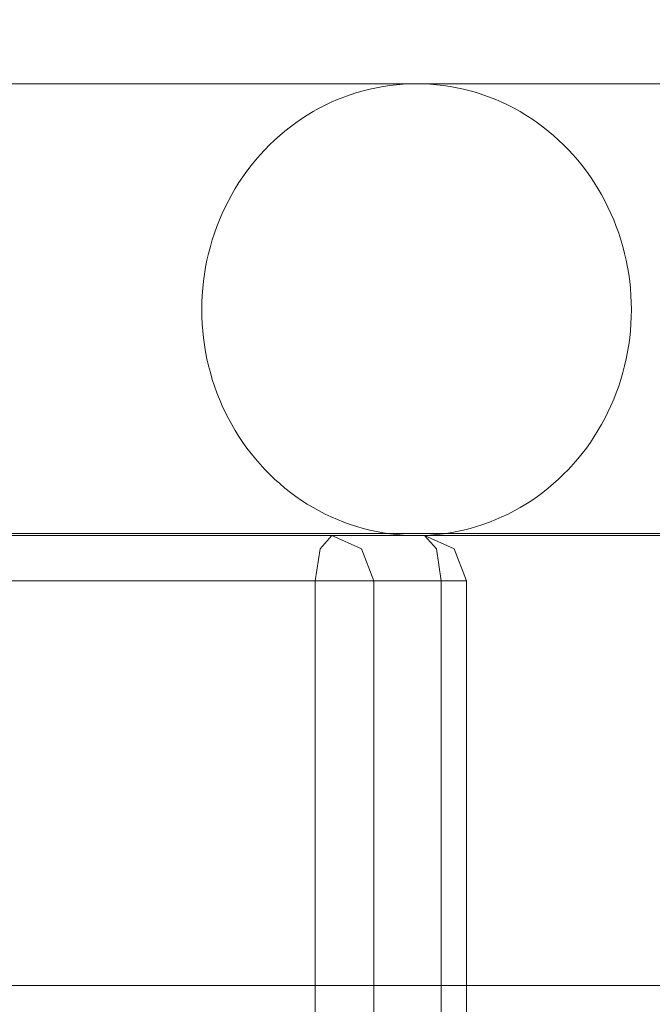
# Model space of a CAD drawing. Units: millimetres. Extents: x 19379 to 78886, y -4511 to 27343.
# Drawn here: x 33248 to 33304, y 7647 to 7734 of the extents above; entities that cross this region are included whole.
import ezdxf

# ---------------------------------------------------------------- set-up
doc = ezdxf.new("R2010")
doc.units = ezdxf.units.MM
doc.header["$MEASUREMENT"] = 0
doc.layers.add('Wnętrze - Umeblowanie', color=7, linetype='Continuous')
doc.layers.add('Wymiarowanie - Ogólne', color=7, linetype='Continuous')
doc.layers.add('Wnętrze - Umeblowanie_Nr_pióra__1', color=7, linetype='Continuous', lineweight=13)
doc.layers.add('Wymiarowanie - Ogólne_Nr_pióra__1', color=7, linetype='Continuous', lineweight=13)
doc.styles.add('GENERATED_STYLE_1', font='txt')
doc.dimstyles.new('GENERATED_STYLE__2', dxfattribs={"dimtxt": 450, "dimasz": 413.043478, "dimexe": 0.18, "dimexo": 0, "dimgap": 0.09, "dimtad": 0, "dimdec": 0, "dimlfac": 0.1, "dimzin": 0, "dimdsep": 46, "dimtxsty": 'GENERATED_STYLE_1', "dimblk": 'ARROWHEAD_5', "dimblk1": 'ARROWHEAD_5', "dimblk2": 'ARROWHEAD_5', "dimcen": 0.09, "dimclrd": 7, "dimclre": 7, "dimclrt": 7, "dimazin": 0, "dimtfac": 1, "dimtdec": 4, "dimtmove": 0, "dimatfit": 3, "dimfxl": 0, "dimtolj": 1, "dimtzin": 0, "dimarcsym": 0})

# ---------------------------------------------------------------- blocks, each defined once
blk = doc.blocks.new('Lo')
at = {"layer": 'Wnętrze - Umeblowanie_Nr_pióra__1', "linetype": 'Continuous'}
for p, q in [((599.902, 44), (599.902, 1641.115)), ((602.124, 44), (602.124, 1641.115)), ((608.098, 44), (608.098, 1641.115)), ((613.3, 1641.115), (613.3, 44)), ((581.489, 79.826), (589.583, 79.826)), ((589.583, 79.826), (597.627, 79.826)), ((597.627, 79.826), (605.616, 79.826)), ((605.616, 79.826), (613.541, 79.826)), ((613.541, 79.826), (621.393, 79.826)), ((621.393, 79.826), (629.166, 79.826)), ((629.166, 79.826), (636.851, 79.826)), ((636.851, 79.826), (644.441, 79.826)), ((599.902, 44), (600.989, 41.172)), ((599.902, 44), (608.098, 44)), ((602.124, 44), (602.56, 41.172)), ((608.098, 44), (609.185, 41.172)), ((608.098, 44), (610.239, 44)), ((613.3, 44), (610.239, 44)), ((613.3, 44), (612.864, 41.172)), ((613.3, 44), (689.398, 44)), ((603.614, 40), (600.989, 41.172)), ((603.614, 40), (602.56, 41.172)), ((611.81, 40), (609.185, 41.172)), ((611.81, 40), (612.864, 41.172)), ((581.489, 39.826), (589.583, 39.826)), ((584.455, 40), (581.814, 40)), ((586.983, 40), (584.455, 40)), ((589.396, 40), (586.983, 40)), ((591.693, 40), (589.396, 40)), ((589.583, 39.826), (597.627, 39.826)), ((593.87, 40), (591.693, 40)), ((595.925, 40), (593.87, 40)), ((597.857, 40), (595.925, 40)), ((597.627, 39.826), (605.616, 39.826)), ((599.663, 40), (597.857, 40)), ((599.579, 39.372), (599.003, 39.206)), ((600.161, 39.518), (599.579, 39.372)), ((599.579, 39.372), (599.579, 39.372)), ((601.343, 40), (599.663, 40)), ((600.746, 39.646), (600.161, 39.518)), ((600.161, 39.518), (600.161, 39.518)), ((601.335, 39.754), (600.746, 39.646)), ((600.746, 39.646), (600.746, 39.646)), ((601.927, 39.842), (601.335, 39.754)), ((601.335, 39.754), (601.335, 39.754)), ((602.893, 40), (601.343, 40)), ((602.521, 39.911), (601.927, 39.842)), ((601.927, 39.842), (601.927, 39.842)), ((603.117, 39.961), (602.521, 39.911)), ((602.521, 39.911), (602.521, 39.911)), ((604.312, 40), (602.893, 40)), ((603.715, 39.99), (603.117, 39.961)), ((603.117, 39.961), (603.117, 39.961)), ((611.81, 40), (603.614, 40)), ((604.312, 40), (603.715, 39.99)), ((603.715, 39.99), (603.715, 39.99)), ((604.91, 39.99), (604.312, 40)), ((605.507, 39.961), (604.91, 39.99)), ((604.91, 39.99), (604.91, 39.99)), ((606.104, 39.911), (605.507, 39.961)), ((605.507, 39.961), (605.508, 39.961)), ((605.616, 39.826), (613.541, 39.826)), ((606.698, 39.842), (606.104, 39.911)), ((606.104, 39.911), (606.104, 39.911)), ((607.29, 39.754), (606.698, 39.842)), ((606.698, 39.842), (606.698, 39.842)), ((607.879, 39.646), (607.29, 39.754)), ((607.29, 39.754), (607.29, 39.754)), ((608.464, 39.518), (607.879, 39.646)), ((607.879, 39.646), (607.879, 39.646)), ((609.045, 39.372), (608.464, 39.518)), ((608.464, 39.518), (608.464, 39.518)), ((609.622, 39.206), (609.045, 39.372)), ((609.045, 39.372), (609.046, 39.372)), ((611.81, 40), (687.907, 40)), ((613.541, 39.826), (621.393, 39.826)), ((621.393, 39.826), (629.166, 39.826)), ((629.166, 39.826), (636.851, 39.826)), ((636.851, 39.826), (644.441, 39.826)), ((596.754, 38.355), (596.209, 38.097)), ((597.306, 38.596), (596.754, 38.355)), ((596.754, 38.355), (596.754, 38.355)), ((597.866, 38.818), (597.306, 38.596)), ((597.306, 38.596), (597.306, 38.596)), ((597.865, 38.818), (597.866, 38.818)), ((598.431, 39.021), (597.866, 38.818)), ((599.003, 39.206), (598.431, 39.021)), ((598.431, 39.021), (598.431, 39.021)), ((599.002, 39.206), (599.003, 39.206)), ((610.194, 39.021), (609.622, 39.206)), ((609.622, 39.206), (609.622, 39.206)), ((610.759, 38.818), (610.194, 39.021)), ((610.194, 39.021), (610.194, 39.021)), ((611.319, 38.596), (610.759, 38.818)), ((610.759, 38.818), (610.76, 38.818)), ((611.871, 38.355), (611.319, 38.596)), ((611.319, 38.596), (611.319, 38.596)), ((612.416, 38.097), (611.871, 38.355)), ((611.871, 38.355), (611.871, 38.355)), ((595.144, 37.526), (594.625, 37.215)), ((595.143, 37.526), (595.144, 37.526)), ((595.672, 37.82), (595.144, 37.526)), ((596.209, 38.097), (595.672, 37.82)), ((595.672, 37.82), (595.672, 37.82)), ((596.209, 38.097), (596.209, 38.097)), ((612.953, 37.82), (612.416, 38.097)), ((612.416, 38.097), (612.416, 38.097)), ((613.481, 37.526), (612.953, 37.82)), ((612.953, 37.82), (612.953, 37.82)), ((614, 37.215), (613.481, 37.526)), ((613.481, 37.526), (613.482, 37.526)), ((594.115, 36.887), (593.615, 36.542)), ((594.114, 36.887), (594.115, 36.887)), ((594.625, 37.215), (594.115, 36.887)), ((594.624, 37.215), (594.625, 37.215)), ((614.51, 36.887), (614, 37.215)), ((614, 37.215), (614.001, 37.215)), ((615.01, 36.542), (614.51, 36.887)), ((614.51, 36.887), (614.511, 36.887)), ((592.648, 35.803), (592.181, 35.41)), ((592.647, 35.803), (592.648, 35.804)), ((593.126, 36.18), (592.648, 35.803)), ((593.125, 36.18), (593.126, 36.181)), ((593.615, 36.542), (593.126, 36.18)), ((593.614, 36.542), (593.615, 36.542)), ((615.499, 36.18), (615.01, 36.542)), ((615.01, 36.542), (615.011, 36.542)), ((615.499, 36.181), (615.5, 36.18)), ((615.977, 35.803), (615.499, 36.18)), ((615.977, 35.804), (615.978, 35.803)), ((616.444, 35.41), (615.977, 35.803)), ((591.727, 35.002), (591.284, 34.579)), ((591.726, 35.002), (591.727, 35.003)), ((592.181, 35.41), (591.727, 35.002)), ((592.18, 35.41), (592.181, 35.411)), ((616.444, 35.411), (616.444, 35.41)), ((616.898, 35.002), (616.444, 35.41)), ((616.898, 35.003), (616.899, 35.002)), ((617.341, 34.579), (616.898, 35.002)), ((590.855, 34.142), (590.439, 33.691)), ((591.284, 34.579), (590.855, 34.142)), ((591.284, 34.579), (591.284, 34.58)), ((617.341, 34.58), (617.341, 34.579)), ((617.77, 34.142), (617.341, 34.579)), ((618.186, 33.691), (617.77, 34.142)), ((590.037, 33.226), (589.648, 32.748)), ((590.439, 33.691), (590.037, 33.226)), ((618.588, 33.226), (618.186, 33.691)), ((618.977, 32.748), (618.588, 33.226)), ((589.274, 32.258), (588.915, 31.756)), ((589.648, 32.748), (589.274, 32.258)), ((619.351, 32.258), (618.977, 32.748)), ((619.709, 31.756), (619.351, 32.258)), ((588.915, 31.756), (588.572, 31.242)), ((620.053, 31.242), (619.709, 31.756)), ((588.243, 30.717), (587.931, 30.181)), ((588.572, 31.242), (588.243, 30.717)), ((620.382, 30.717), (620.053, 31.242)), ((620.694, 30.181), (620.382, 30.717)), ((587.931, 30.181), (587.635, 29.635)), ((620.99, 29.635), (620.694, 30.181)), ((587.355, 29.08), (587.092, 28.516)), ((587.635, 29.635), (587.355, 29.08)), ((621.27, 29.08), (620.99, 29.635)), ((621.533, 28.516), (621.27, 29.08)), ((586.846, 27.943), (586.617, 27.362)), ((587.092, 28.516), (586.846, 27.943)), ((621.779, 27.943), (621.533, 28.516)), ((622.008, 27.362), (621.779, 27.943)), ((586.617, 27.362), (586.406, 26.775)), ((622.219, 26.775), (622.008, 27.362)), ((586.212, 26.18), (586.036, 25.58)), ((586.406, 26.775), (586.212, 26.18)), ((622.413, 26.18), (622.219, 26.775)), ((622.589, 25.58), (622.413, 26.18)), ((586.036, 25.58), (585.879, 24.974)), ((622.746, 24.974), (622.589, 25.58)), ((585.879, 24.974), (585.739, 24.363)), ((622.886, 24.363), (622.746, 24.974)), ((585.618, 23.748), (585.515, 23.129)), ((585.739, 24.363), (585.618, 23.748)), ((623.007, 23.748), (622.886, 24.363)), ((623.11, 23.129), (623.007, 23.748)), ((585.515, 23.129), (585.431, 22.507)), ((623.194, 22.507), (623.11, 23.129)), ((585.365, 21.882), (585.318, 21.256)), ((585.431, 22.507), (585.365, 21.882)), ((623.26, 21.882), (623.194, 22.507)), ((623.307, 21.256), (623.26, 21.882)), ((585.318, 21.256), (585.29, 20.628)), ((623.335, 20.628), (623.307, 21.256)), ((585.29, 20.628), (585.281, 20)), ((623.344, 20), (623.335, 20.628)), ((585.281, 20), (585.29, 19.372)), ((585.29, 19.372), (585.318, 18.744)), ((623.307, 18.744), (623.335, 19.372)), ((623.335, 19.372), (623.344, 20)), ((585.318, 18.744), (585.365, 18.118)), ((623.26, 18.118), (623.307, 18.744)), ((585.365, 18.118), (585.431, 17.493)), ((585.431, 17.493), (585.515, 16.871)), ((623.11, 16.871), (623.194, 17.493)), ((623.194, 17.493), (623.26, 18.118)), ((585.515, 16.871), (585.618, 16.252)), ((623.007, 16.252), (623.11, 16.871)), ((585.618, 16.252), (585.739, 15.637)), ((622.886, 15.637), (623.007, 16.252)), ((585.739, 15.637), (585.879, 15.026)), ((585.879, 15.026), (586.036, 14.42)), ((622.589, 14.42), (622.746, 15.026)), ((622.746, 15.026), (622.886, 15.637)), ((586.036, 14.42), (586.212, 13.82)), ((622.413, 13.82), (622.589, 14.42)), ((586.212, 13.82), (586.406, 13.225)), ((586.406, 13.225), (586.617, 12.638)), ((622.008, 12.638), (622.219, 13.225)), ((622.219, 13.225), (622.413, 13.82)), ((586.617, 12.638), (586.846, 12.057)), ((621.779, 12.057), (622.008, 12.638)), ((586.846, 12.057), (587.092, 11.484)), ((587.092, 11.484), (587.355, 10.92)), ((621.27, 10.92), (621.533, 11.484)), ((621.533, 11.484), (621.779, 12.057)), ((587.355, 10.92), (587.635, 10.365)), ((620.99, 10.365), (621.27, 10.92)), ((587.635, 10.365), (587.931, 9.819)), ((587.931, 9.819), (588.243, 9.283)), ((620.382, 9.283), (620.694, 9.819)), ((620.694, 9.819), (620.99, 10.365)), ((588.243, 9.283), (588.572, 8.758)), ((588.572, 8.758), (588.915, 8.244)), ((619.709, 8.244), (620.053, 8.758)), ((620.053, 8.758), (620.382, 9.283)), ((588.915, 8.244), (589.274, 7.742)), ((619.351, 7.742), (619.709, 8.244)), ((589.274, 7.742), (589.648, 7.252)), ((589.648, 7.252), (590.037, 6.774)), ((618.588, 6.774), (618.977, 7.252)), ((618.977, 7.252), (619.351, 7.742)), ((590.037, 6.774), (590.439, 6.309)), ((590.439, 6.309), (590.855, 5.858)), ((617.77, 5.858), (618.186, 6.309)), ((618.186, 6.309), (618.588, 6.774)), ((590.855, 5.858), (591.284, 5.421)), ((591.284, 5.421), (591.727, 4.998)), ((591.284, 5.42), (591.284, 5.421)), ((616.898, 4.998), (617.341, 5.421)), ((617.341, 5.421), (617.77, 5.858)), ((617.341, 5.421), (617.341, 5.42)), ((591.727, 4.997), (591.726, 4.998)), ((591.727, 4.998), (592.181, 4.59)), ((592.181, 4.589), (592.18, 4.59)), ((592.181, 4.59), (592.648, 4.197)), ((615.977, 4.197), (616.444, 4.59)), ((616.444, 4.59), (616.898, 4.998)), ((616.444, 4.59), (616.444, 4.589)), ((616.899, 4.998), (616.898, 4.997)), ((592.648, 4.196), (592.647, 4.197)), ((592.648, 4.197), (593.126, 3.82)), ((593.126, 3.819), (593.125, 3.82)), ((593.126, 3.82), (593.615, 3.458)), ((615.01, 3.458), (615.499, 3.82)), ((615.499, 3.82), (615.977, 4.197)), ((615.5, 3.82), (615.499, 3.819)), ((615.978, 4.197), (615.977, 4.196)), ((593.615, 3.458), (593.614, 3.458)), ((593.615, 3.458), (594.115, 3.113)), ((594.115, 3.113), (594.114, 3.113)), ((594.115, 3.113), (594.625, 2.785)), ((594.625, 2.785), (594.624, 2.785)), ((594.625, 2.785), (595.144, 2.474)), ((613.481, 2.474), (614, 2.785)), ((614, 2.785), (614.51, 3.113)), ((614.001, 2.785), (614, 2.785)), ((614.51, 3.113), (615.01, 3.458)), ((614.511, 3.113), (614.51, 3.113)), ((615.011, 3.458), (615.01, 3.458)), ((595.144, 2.474), (595.143, 2.474)), ((595.144, 2.474), (595.672, 2.18)), ((595.672, 2.18), (596.209, 1.903)), ((595.672, 2.18), (595.672, 2.18)), ((596.209, 1.903), (596.754, 1.645)), ((596.209, 1.903), (596.209, 1.903)), ((611.871, 1.645), (612.416, 1.903)), ((612.416, 1.903), (612.953, 2.18)), ((612.416, 1.903), (612.416, 1.903)), ((612.953, 2.18), (613.481, 2.474)), ((612.953, 2.18), (612.953, 2.18)), ((613.482, 2.474), (613.481, 2.474)), ((596.754, 1.645), (597.306, 1.404)), ((596.754, 1.645), (596.754, 1.645)), ((597.306, 1.404), (597.866, 1.182)), ((597.306, 1.404), (597.306, 1.404)), ((597.866, 1.182), (597.865, 1.182)), ((597.866, 1.182), (598.431, 0.979)), ((598.431, 0.979), (599.003, 0.794)), ((598.431, 0.979), (598.431, 0.979)), ((609.622, 0.794), (610.194, 0.979)), ((610.194, 0.979), (610.759, 1.182)), ((610.194, 0.979), (610.194, 0.979)), ((610.759, 1.182), (611.319, 1.404)), ((610.76, 1.182), (610.759, 1.182)), ((611.319, 1.404), (611.871, 1.645)), ((611.319, 1.404), (611.319, 1.404)), ((611.871, 1.645), (611.871, 1.645)), ((584.455, 0), (581.814, 0)), ((586.983, 0), (584.455, 0)), ((589.396, 0), (586.983, 0)), ((591.693, 0), (589.396, 0)), ((593.87, 0), (591.693, 0)), ((595.925, 0), (593.87, 0)), ((597.857, 0), (595.925, 0)), ((599.663, 0), (597.857, 0)), ((599.003, 0.794), (599.002, 0.794)), ((599.003, 0.794), (599.579, 0.628)), ((599.579, 0.628), (600.161, 0.482)), ((599.579, 0.628), (599.579, 0.628)), ((601.343, 0), (599.663, 0)), ((600.161, 0.482), (600.746, 0.354)), ((600.161, 0.482), (600.161, 0.482)), ((600.746, 0.354), (601.335, 0.246)), ((600.746, 0.354), (600.746, 0.354)), ((601.335, 0.246), (601.927, 0.158)), ((601.335, 0.246), (601.335, 0.246)), ((602.893, 0), (601.343, 0)), ((601.927, 0.158), (602.521, 0.089)), ((601.927, 0.158), (601.927, 0.158)), ((602.521, 0.089), (603.117, 0.039)), ((602.521, 0.089), (602.521, 0.089)), ((604.312, 0), (602.893, 0)), ((603.117, 0.039), (603.715, 0.01)), ((603.117, 0.039), (603.117, 0.039)), ((603.715, 0.01), (604.312, 0)), ((603.715, 0.01), (603.715, 0.01)), ((604.312, 0), (604.91, 0.01)), ((604.91, 0.01), (605.507, 0.039)), ((604.91, 0.01), (604.91, 0.01)), ((604.91, 0), (764.057, 0)), ((605.507, 0.039), (606.104, 0.089)), ((605.508, 0.039), (605.507, 0.039)), ((606.104, 0.089), (606.698, 0.158)), ((606.104, 0.089), (606.104, 0.089)), ((606.698, 0.158), (607.29, 0.246)), ((606.698, 0.158), (606.698, 0.158)), ((607.29, 0.246), (607.879, 0.354)), ((607.29, 0.246), (607.29, 0.246)), ((607.879, 0.354), (608.464, 0.482)), ((607.879, 0.354), (607.879, 0.354)), ((608.464, 0.482), (609.045, 0.628)), ((608.464, 0.482), (608.464, 0.482)), ((609.045, 0.628), (609.622, 0.794)), ((609.046, 0.628), (609.045, 0.628)), ((609.622, 0.794), (609.622, 0.794))]:
    blk.add_line(p, q, dxfattribs=at)
blk = doc.blocks.new('*D23')
at = {"layer": 'Wymiarowanie - Ogólne', "linetype": 'Continuous', "lineweight": 0, "true_color": 0x000000}
for points in [[(51084.157, 8863.955), (50971.657, 8444.1), (51196.657, 8444.1)], [(51084.157, 847.583), (51196.657, 1267.439), (50971.657, 1267.439)], [(51084.157, 847.583), (50971.657, 427.727), (51196.657, 427.727)]]:
    blk.add_hatch(color=18, dxfattribs=at).paths.add_polyline_path(points)
at = {"layer": 'Wymiarowanie - Ogólne_Nr_pióra__1', "linetype": 'Continuous'}
for p, q in [((51491.765, 8863.955), (50676.548, 8863.955)), ((51084.157, 8863.955), (50971.657, 8444.1)), ((51084.157, 8863.955), (51196.657, 8444.1)), ((51196.657, 8444.1), (50971.657, 8444.1)), ((51084.157, 5476.152), (51084.157, 8444.1)), ((51084.157, 1267.439), (51084.157, 4235.386)), ((51084.157, 847.583), (50971.657, 1267.439)), ((50971.657, 1267.439), (51196.657, 1267.439)), ((51084.157, 847.583), (51196.657, 1267.439)), ((51491.765, 847.583), (50676.548, 847.583)), ((51084.157, 847.583), (50971.657, 427.727)), ((51084.157, 847.583), (51196.657, 427.727))]:
    blk.add_line(p, q, dxfattribs=at)
at = {"layer": 'Wymiarowanie - Ogólne_Nr_pióra__1', "char_height": 450, "attachment_point": 7, "rotation": 90, "style": 'GENERATED_STYLE_1'}
for s, insert in [('\\A1;{\\fArial|b0|i0|c238|p38;120}', (50701.657, 8814.494)), ('\\A1;{\\fArial|b0|i0|c238|p38;802}', (51309.157, 4343.539))]:
    blk.add_mtext(s, dxfattribs=dict(at, insert=insert))
blk = doc.blocks.new('ARROWHEAD_5')
at = {"color": 0, "linetype": 'Continuous', "lineweight": 0}
blk.add_line((0, 0), (-1, 0), dxfattribs=at)
blk.add_solid([(-1, 0.2679), (0, 0), (-1, -0.2679), (-1, 0.2679)], dxfattribs=at)

msp = doc.modelspace()

# ---------------------------------------------------------------- block references
at = {"layer": 'Wnętrze - Umeblowanie', "color": 104, "linetype": 'Continuous', "lineweight": 13, "true_color": 0x029e21, "zscale": 1000, "rotation": 180}
msp.add_blockref('Lo', (33887.729, 7728.306), dxfattribs=at)

# ---------------------------------------------------------------- dimensions: what is measured, and where the dimension line sits
at = {"layer": 'Wymiarowanie - Ogólne', "linetype": 'Continuous'}
dim = msp.add_linear_dim(base=(51084.157, 8863.955), p1=(32599.907, 847.583), p2=(30599.907, 8863.955), angle=90, dimstyle='GENERATED_STYLE__2', dxfattribs=at)
dim.commit()
dim.dimension.update_dxf_attribs({"geometry": '*D23', "text_midpoint": (51084.157, 4855.769), "dimtype": 160, "text_rotation": 90})

doc.saveas('drawing.dxf')
